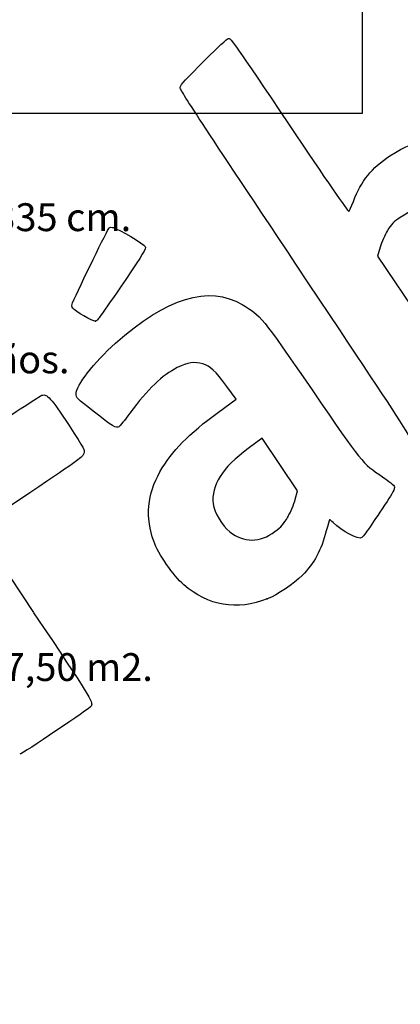
# Model space of a CAD drawing. Units: millimetres. Extents: x 0 to 291, y 0 to 204.
# Drawn here: x 78 to 121, y 0 to 111 of the extents above; entities that cross this region are included whole.
import ezdxf
from ezdxf import colors
from ezdxf.entities.mleader import LeaderData, LeaderLine
from ezdxf.math import Vec2, Vec3

# ---------------------------------------------------------------- set-up
doc = ezdxf.new("R2010")
doc.units = ezdxf.units.MM
doc.layers.add('Predeterminado', color=7, linetype='Continuous')
picture_1 = doc.add_image_def('image1.jpg', size_in_pixel=(2480, 1748))

# ---------------------------------------------------------------- blocks, each defined once
blk = doc.blocks.new('_DOT')
at = {"color": 0}
blk.add_line((0, 0), (-1, 0), dxfattribs=at)
at = {"color": 0, "const_width": 0.333}
blk.add_lwpolyline([(-0.1665, 0, 1), (0.1665, 0, 1)], format="xyb", close=True, dxfattribs=at)
blk = doc.blocks.new('SE309')
at = {"color": 7, "linetype": 'Continuous'}
for p, q in [((102.56, 67.92), (101.5, 69.36)), ((100.56, 66.47), (102.56, 67.92))]:
    blk.add_line(p, q, dxfattribs=at)
blk = doc.blocks.new('SE308')
blk.add_blockref('SE309', (0, 0))
blk = doc.blocks.new('SE311')
at = {"color": 7, "linetype": 'Continuous'}
blk.add_point((106.04, 45.5), dxfattribs=at)
blk = doc.blocks.new('SE310')
blk.add_blockref('SE311', (0, 0))
blk = doc.blocks.new('SE313')
at = {"color": 7, "linetype": 'Continuous'}
for p, q in [((105.46, 63.54), (103.88, 62.38)), ((107.44, 60.58), (105.46, 63.54)), ((109.42, 57.63), (107.44, 60.58)), ((109.17, 56.67), (109.42, 57.63))]:
    blk.add_line(p, q, dxfattribs=at)
blk = doc.blocks.new('SE312')
blk.add_blockref('SE313', (0, 0))
blk = doc.blocks.new('SE315')
at = {"color": 7, "linetype": 'Continuous'}
blk.add_point((108.35, 54.71), dxfattribs=at)
blk = doc.blocks.new('SE314')
blk.add_blockref('SE315', (0, 0))
blk = doc.blocks.new('SE319')
at = {"color": 7, "linetype": 'Continuous'}
for p, q in [((118.7, 84.97), (118.4, 83.96)), ((118.4, 83.96), (123.3, 76.73)), ((123.3, 76.73), (128.21, 69.49)), ((128.21, 69.49), (128.88, 69.43))]:
    blk.add_line(p, q, dxfattribs=at)
blk = doc.blocks.new('SE318')
blk.add_blockref('SE319', (0, 0))
blk = doc.blocks.new('SE341')
at = {"color": 7, "linetype": 'Continuous'}
for p, q in [((79.38, 57.42), (73.44, 53.43)), ((73.44, 53.43), (79.81, 43.96))]:
    blk.add_line(p, q, dxfattribs=at)
blk = doc.blocks.new('SE340')
blk.add_blockref('SE341', (0, 0))
blk = doc.blocks.new('SE351')
at = {"color": 7, "linetype": 'Continuous'}
blk.add_point((86.75, 76.68), dxfattribs=at)
blk = doc.blocks.new('SE350')
blk.add_blockref('SE351', (0, 0))

msp = doc.modelspace()

# ---------------------------------------------------------------- linework, layer by layer
at = {"color": 7, "linetype": 'Continuous'}
for points in [[(99.17137295, 106.10492791), (100.41068956, 107.34638237), (101.53775983, 108.38802633), (101.67597308, 108.41969296)], [(101.67597308, 108.41969296), (101.90946975, 108.47318599), (102.39238128, 107.78503058), (108.49778024, 98.69836793)], [(96.24340305, 102.94371775), (96.39831397, 103.30017179), (96.74369084, 103.67306216), (99.17137295, 106.10492791)], [(109.31759779, 82.96773654), (97.72359381, 100.34279003), (96.15477902, 102.73978883), (96.24340305, 102.94371775)], [(108.49778024, 98.69836793), (112.60494391, 92.58567799), (115.11032689, 88.94771199), (115.18042813, 88.99481355)], [(119.80107602, 95.23247421), (121.47759214, 96.33876205), (122.81023132, 96.85080257), (124.48447754, 97.03197947)], [(115.69481583, 90.11008576), (116.60533705, 92.46400518), (117.728042, 93.86453439), (119.80107602, 95.23247421)], [(115.18042813, 88.99481355), (115.24209336, 89.03624689), (115.47357479, 89.53812475), (115.69481583, 90.11008576)], [(124.39396247, 89.16791179), (123.0987797, 89.36212167), (122.16228739, 89.12948276), (120.93845486, 88.30949437)], [(120.93845486, 88.30949437), (120.19060874, 87.80839969), (119.96428147, 87.57342104), (119.52876294, 86.84572583)], [(84.16942368, 78.74410123), (84.95572428, 80.50316335), (88.18055354, 87.09302358), (88.29157322, 87.16761856)], [(88.29157322, 87.16761856), (88.37037841, 87.22056838), (88.5791435, 87.22622123), (88.75549738, 87.18018163)], [(88.75549738, 87.18018163), (89.34468029, 87.0263722), (92.20459092, 85.32406673), (92.33644253, 85.04869302)], [(119.52876294, 86.84572583), (119.24342417, 86.36895474), (118.87266835, 85.52403449), (118.70486054, 84.96812201)], [(92.33644253, 85.04869302), (92.44456945, 84.8228919), (92.07409347, 84.20100378), (90.14275088, 81.36628747)], [(123.28686682, 60.37006457), (122.84557053, 62.82258743), (123.92232217, 61.08076613), (109.31759779, 82.96773654)], [(90.14275088, 81.36628747), (87.2230481, 77.08091545), (86.97591596, 76.74009635), (86.74566118, 76.68139681)], [(88.99694545, 74.20346391), (94.70926878, 79.30114927), (99.46655301, 80.7493111), (103.21784306, 78.53243488)], [(84.19632169, 78.13163478), (84.09482383, 78.28269402), (84.08304459, 78.55086322), (84.16942368, 78.74410123)], [(103.21784306, 78.53243488), (105.34232531, 77.27694944), (105.32984845, 77.29218697), (111.05587782, 68.95820042)], [(86.74566118, 76.68139681), (86.4925337, 76.61686758), (84.42312127, 77.79408907), (84.19632169, 78.13163478)], [(84.57371408, 68.49251649), (84.56263623, 69.44877301), (86.56278676, 72.03121605), (88.99694545, 74.20346391)], [(98.78366695, 71.89353791), (97.91372075, 72.15295182), (97.10375799, 72.02976761), (95.93512872, 71.46031578)], [(101.49720216, 69.35846698), (100.21326228, 71.09624052), (99.62996382, 71.6411766), (98.78366695, 71.89353791)], [(95.93512872, 71.46031578), (94.24980325, 70.63908538), (92.62479923, 69.07641853), (90.60106075, 66.33086868)], [(80.71875035, 68.35129267), (81.31449496, 68.55865479), (81.75593213, 68.07029359), (83.78406358, 64.96011824)], [(111.05587782, 68.95820042), (116.74937233, 60.67160195), (116.6819717, 60.75474125), (118.95538426, 59.21295812)], [(74.53880083, 64.32843859), (77.73096879, 66.46900736), (80.51193232, 68.27930571), (80.71875035, 68.35129267)], [(86.48181364, 66.57935972), (84.65273168, 68.00768964), (84.57846611, 68.08215572), (84.57371408, 68.49251649)], [(89.37234172, 64.81641963), (89.07392576, 64.61591163), (88.71877777, 64.83251753), (86.48181364, 66.57935972)], [(90.60106075, 66.33086868), (90.0477693, 65.58023363), (89.4948448, 64.8987304), (89.37234172, 64.81641963)], [(93.98221362, 59.75106844), (95.36459144, 62.15498185), (97.17041185, 63.99799703), (100.56277897, 66.46717044)], [(83.78406358, 64.96011824), (85.54923965, 62.25320058), (85.56452481, 62.22416233), (85.43880998, 61.81619506)], [(103.88371724, 62.37850036), (100.9513983, 60.21806508), (99.71590615, 58.25901732), (99.95933916, 56.15582514)], [(85.43880998, 61.81619506), (85.31766545, 61.42306593), (85.04322496, 61.22388418), (79.37740742, 57.41697753)], [(93.28683078, 51.97148323), (92.33394238, 54.58447129), (92.57739691, 57.30813894), (93.98221362, 59.75106844)], [(118.95538426, 59.21295812), (119.66748188, 58.73002994), (120.27448452, 58.22585328), (120.31635961, 58.08255449)], [(120.31635961, 58.08255449), (120.36441979, 57.91808551), (120.06158524, 57.32179609), (119.48479034, 56.4451844)], [(108.34804242, 54.70883525), (108.6620612, 55.26022318), (109.03256186, 56.14338229), (109.17137308, 56.67141342)], [(119.48479034, 56.4451844), (117.97652009, 54.15290041), (116.81772788, 52.48735279), (116.65516365, 52.37812462)], [(99.95933916, 56.15582514), (100.06647325, 55.23022213), (100.9924863, 53.67471735), (101.81540566, 53.03803159)], [(106.89555578, 53.0543429), (107.63217025, 53.59912059), (107.8709595, 53.87112695), (108.34804242, 54.70883525)], [(113.02536171, 54.38376421), (112.99466699, 54.36314019), (112.82584968, 53.79710551), (112.65020529, 53.12591045)], [(113.43691001, 54.05953276), (113.24125227, 54.25848127), (113.0560525, 54.40438559), (113.02536171, 54.38376421)], [(101.81540566, 53.03803159), (103.4170222, 51.79887331), (105.20577996, 51.80461394), (106.89555578, 53.0543429)], [(112.65020529, 53.12591045), (112.07936653, 50.94451438), (111.3151383, 49.53432859), (109.95056749, 48.14442442)], [(116.65516365, 52.37812462), (116.2585506, 52.11163724), (114.39516953, 53.08517355), (113.43691001, 54.05953276)], [(96.64969711, 47.09022312), (95.5037637, 48.08662102), (93.80357572, 50.55447906), (93.28683078, 51.97148323)], [(109.95056749, 48.14442442), (109.0176687, 47.19420941), (107.16433935, 45.94050274), (106.0378683, 45.49766274)], [(106.0378805, 45.49764459), (102.63699867, 44.16060217), (99.38440796, 44.71235743), (96.64969711, 47.09022312)], [(79.80794415, 43.95642759), (86.12491586, 34.5548813), (86.49557454, 33.95497077), (86.28492314, 33.47397638)], [(86.28492314, 33.47397638), (86.18166585, 33.23821554), (78.49251621, 28.06848798), (78.24416694, 28.06759067)]]:
    msp.add_open_spline(points, degree=3, dxfattribs=at)

# ---------------------------------------------------------------- block references
for name in ['SE318', 'SE350', 'SE308', 'SE312', 'SE340', 'SE314', 'SE310']:
    msp.add_blockref(name, (0, 0))

# ---------------------------------------------------------------- referenced raster images: frames only (the image files are external)
image = msp.add_image(picture_1, insert=(4.64781028, 100), size_in_units=(112.02984072, 78.96296838))

# ---------------------------------------------------------------- leaders
at = {"layer": 'Predeterminado', "color": 7, "linetype": 'Continuous'}
ml = msp.add_multileader_mtext('Standard', dxfattribs=at)
ml.set_content('{\\pxsm0.9;\\fArial|b0||i0||c0|p34;\\W1.;Zona de seguridad\\P}', color=256)
ml.set_leader_properties()
ml.set_arrow_properties(name='DOT')
ml.build(insert=Vec2(0, 0))
ml.multileader.update_dxf_attribs({"leader_type": 0, "dogleg_length": 0, "arrow_head_size": 3.125})
ctx = ml.context
ctx.base_point, ctx.char_height, ctx.arrow_head_size, ctx.landing_gap_size = Vec3(240.97130137, 98.85599724), 3.125, 3.125, 1.09375
notes = []
notes.append((ctx, [(0, (0, 0, 0), (0, 0), (1, 0), 1, [])]))
ctx.mtext.insert = Vec3(242.97130137, 100.87630974)
ml = msp.add_multileader_mtext('Standard', dxfattribs=at)
ml.set_content('{\\pxsm0.9;\\fArial|b0||i0||c0|p34;\\W1.;-ES-\\P}', color=256)
ml.set_leader_properties()
ml.set_arrow_properties(name='DOT')
ml.build(insert=Vec2(0, 0))
ml.multileader.update_dxf_attribs({"leader_type": 0, "dogleg_length": 0, "arrow_head_size": 3.75})
ctx = ml.context
ctx.base_point, ctx.char_height, ctx.arrow_head_size, ctx.landing_gap_size = Vec3(218.36455306, 99.08753117), 3.75, 3.75, 1.3125
notes.append((ctx, [(0, (0, 0, 0), (0, 0), (1, 0), 1, [])]))
ctx.mtext.insert = Vec3(220.36455306, 100.99440617)
ml = msp.add_multileader_mtext('Standard', dxfattribs=at)
ml.set_content('{\\pxsm0.9;\\fArial|b0||i0||c0|p34;\\W1.;-CA-\\P}', color=256)
ml.set_leader_properties()
ml.set_arrow_properties(name='DOT')
ml.build(insert=Vec2(0, 0))
ml.multileader.update_dxf_attribs({"leader_type": 0, "dogleg_length": 0, "arrow_head_size": 3.75})
ctx = ml.context
ctx.base_point, ctx.char_height, ctx.arrow_head_size, ctx.landing_gap_size = Vec3(218.41484394, 91.3047239), 3.75, 3.75, 1.3125
notes.append((ctx, [(0, (0, 0, 0), (0, 0), (1, 0), 1, [])]))
ctx.mtext.insert = Vec3(220.41484394, 93.2115989)
ml = msp.add_multileader_mtext('Standard', dxfattribs=at)
ml.set_content('{\\pxsm0.9;\\fArial|b0||i0||c0|p34;\\W1.;Zona de seguretat\\P}', color=256)
ml.set_leader_properties()
ml.set_arrow_properties(name='DOT')
ml.build(insert=Vec2(0, 0))
ml.multileader.update_dxf_attribs({"leader_type": 0, "dogleg_length": 0, "arrow_head_size": 3.125})
ctx = ml.context
ctx.base_point, ctx.char_height, ctx.arrow_head_size, ctx.landing_gap_size = Vec3(240.95684746, 90.97663518), 3.125, 3.125, 1.09375
notes.append((ctx, [(0, (0, 0, 0), (0, 0), (1, 0), 1, [])]))
ctx.mtext.insert = Vec3(242.95684746, 92.99694768)
ml = msp.add_multileader_mtext('Standard', dxfattribs=at)
ml.set_content('{\\pxsm0.9;\\fArial|b0||i0||c0|p34;\\W1.;Dimensiones: 410 x 494 x 335 cm.\\P}', color=256)
ml.set_leader_properties()
ml.set_arrow_properties(name='DOT')
ml.build(insert=Vec2(0, 0))
ml.multileader.update_dxf_attribs({"leader_type": 0, "dogleg_length": 0, "arrow_head_size": 3.125})
ctx = ml.context
ctx.base_point, ctx.char_height, ctx.arrow_head_size, ctx.landing_gap_size = Vec3(23.27383264, 88.3186455), 3.125, 3.125, 1.09375
notes.append((ctx, [(0, (0, 0, 0), (0, 0), (1, 0), 1, [])]))
ctx.mtext.insert = Vec3(25.27383264, 89.907708)
ml = msp.add_multileader_mtext('Standard', dxfattribs=at)
ml.set_content('{\\pxsm0.9;\\fArial|b0||i0||c0|p34;\\W1.;Security zone\\P}', color=256)
ml.set_leader_properties()
ml.set_arrow_properties(name='DOT')
ml.build(insert=Vec2(0, 0))
ml.multileader.update_dxf_attribs({"leader_type": 0, "dogleg_length": 0, "arrow_head_size": 3.125})
ctx = ml.context
ctx.base_point, ctx.char_height, ctx.arrow_head_size, ctx.landing_gap_size = Vec3(240.96864006, 83.1493885), 3.125, 3.125, 1.09375
notes.append((ctx, [(0, (0, 0, 0), (0, 0), (1, 0), 1, [])]))
ctx.mtext.insert = Vec3(242.96864006, 85.169701)
ml = msp.add_multileader_mtext('Standard', dxfattribs=at)
ml.set_content('{\\pxsm0.9;\\fArial|b0||i0||c0|p34;\\W1.;-EN-\\P}', color=256)
ml.set_leader_properties()
ml.set_arrow_properties(name='DOT')
ml.build(insert=Vec2(0, 0))
ml.multileader.update_dxf_attribs({"leader_type": 0, "dogleg_length": 0, "arrow_head_size": 3.75})
ctx = ml.context
ctx.base_point, ctx.char_height, ctx.arrow_head_size, ctx.landing_gap_size = Vec3(218.398941, 83.38949794), 3.75, 3.75, 1.3125
notes.append((ctx, [(0, (0, 0, 0), (0, 0), (1, 0), 1, [])]))
ctx.mtext.insert = Vec3(220.398941, 85.26449794)
ml = msp.add_multileader_mtext('Standard', dxfattribs=at)
ml.set_content('{\\pxsm0.9;\\fArial|b0||i0||c0|p34;\\W1.;Edad recomendada: + 3 Años.\\P}', color=256)
ml.set_leader_properties()
ml.set_arrow_properties(name='DOT')
ml.build(insert=Vec2(0, 0))
ml.multileader.update_dxf_attribs({"leader_type": 0, "dogleg_length": 0, "arrow_head_size": 3.125})
ctx = ml.context
ctx.base_point, ctx.char_height, ctx.arrow_head_size, ctx.landing_gap_size = Vec3(23.17173566, 72.35666358), 3.125, 3.125, 1.09375
notes.append((ctx, [(0, (0, 0, 0), (0, 0), (1, 0), 1, [])]))
ctx.mtext.insert = Vec3(25.17173566, 73.94572608)
ml = msp.add_multileader_mtext('Standard', dxfattribs=at)
ml.set_content('{\\pxsm0.9;\\fArial|b0||i0||c0|p34;\\W1.;Superficie de seguridad: 47,50 m2.\\P}', color=256)
ml.set_leader_properties()
ml.set_arrow_properties(name='DOT')
ml.build(insert=Vec2(0, 0))
ml.multileader.update_dxf_attribs({"leader_type": 0, "dogleg_length": 0, "arrow_head_size": 3.125})
ctx = ml.context
ctx.base_point, ctx.char_height, ctx.arrow_head_size, ctx.landing_gap_size = Vec3(23.11282024, 37.39244669), 3.125, 3.125, 1.09375
notes.append((ctx, [(0, (0, 0, 0), (0, 0), (1, 0), 1, [])]))
ctx.mtext.insert = Vec3(25.11282024, 39.41275919)
for ctx, leaders in notes:
    for number, flags, end, landing, length, lines in leaders:
        leader = LeaderData()
        leader.index, (leader.has_last_leader_line, leader.has_dogleg_vector, leader.attachment_direction) = number, flags
        leader.last_leader_point, leader.dogleg_vector, leader.dogleg_length = Vec3(end), Vec3(landing), length
        for number, points, colour, breaks in lines:
            line = LeaderLine()
            line.index, line.vertices, line.color, line.breaks = number, Vec3.list(points), colors.encode_raw_color(colour), breaks
            leader.lines.append(line)
        ctx.leaders.append(leader)

doc.saveas('drawing.dxf')
